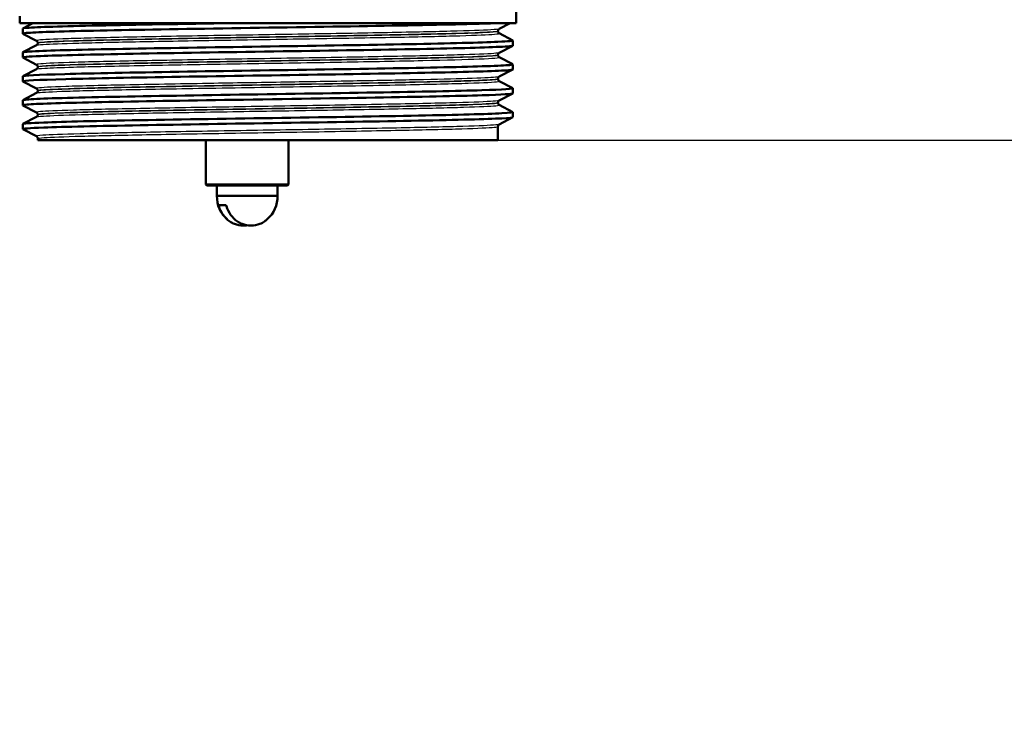
# Model space of a CAD drawing. Units: millimetres. Extents: x 0 to 2100, y 0 to 2970.
# Drawn here: x 598 to 693, y 1381 to 1448 of the extents above; entities that cross this region are included whole.
import ezdxf

# ---------------------------------------------------------------- set-up
doc = ezdxf.new("R2010")
doc.units = ezdxf.units.MM
doc.header["$LTSCALE"] = 10
for name, color, linetype, lineweight in [('Dimensions(ISO)', 7, 'Continuous', 25), ('Visible Edges(ISO)', 7, 'Continuous', 50), ('Visible Tangent Edges(ISO)', 7, 'Continuous', 25)]:
    doc.layers.add(name, color=color, linetype=linetype, lineweight=lineweight)
doc.styles.add('Text_5.0mm', font='arial.ttf', dxfattribs={"width": 0.9})
doc.dimstyles.new('KS-STANDARD', dxfattribs={"dimscale": 10, "dimtxt": 5, "dimasz": 2.5, "dimexe": 3.175, "dimexo": 0, "dimgap": 0.8, "dimtad": 1, "dimdec": 1, "dimrnd": 1e-08, "dimtxsty": 'Text_5.0mm', "dimcen": 0.09, "dimdle": 10, "dimclrd": 7, "dimclre": 7, "dimclrt": 7, "dimadec": 0, "dimazin": 2, "dimtfac": 0.5, "dimtdec": 4, "dimtmove": 0, "dimatfit": 3, "dimfxl": 1, "dimtolj": 1, "dimlwd": 25, "dimlwe": 25, "dimarcsym": 0})

# ---------------------------------------------------------------- blocks, each defined once
blk = doc.blocks.new('*D4')
at = {"layer": 'Defpoints', "color": 0, "linetype": 'Continuous', "transparency": 16777216}
for p in [(999.854, 1701.55), (644.104, 1436.807), (1104.104, 1436.807)]:
    blk.add_point(p, dxfattribs=at)
at = {"layer": 'Dimensions(ISO)', "color": 7, "linetype": 'Continuous', "lineweight": 25, "transparency": 16777216}
for p, q in [((999.854, 1701.55), (1135.854, 1701.55)), ((1104.104, 1676.55), (1104.104, 1461.807)), ((644.104, 1436.807), (1135.854, 1436.807))]:
    blk.add_line(p, q, dxfattribs=at)
at = {"layer": 'Dimensions(ISO)', "color": 7, "linetype": 'Continuous', "transparency": 16777216}
for points in [[(1099.937, 1676.55), (1108.271, 1676.55), (1104.104, 1701.55)], [(1099.937, 1461.807), (1108.271, 1461.807), (1104.104, 1436.807)]]:
    blk.add_solid(points, dxfattribs=at)
at = {"layer": 'Dimensions(ISO)', "color": 7, "linetype": 'Continuous', "lineweight": 25, "transparency": 16777216, "insert": (1070.575, 1518.551), "char_height": 50, "attachment_point": 4, "rotation": 90, "style": 'Text_5.0mm'}
blk.add_mtext('\\A1;265', dxfattribs=at)
blk = doc.blocks.new('*D5')
at = {"layer": 'Defpoints', "color": 0, "linetype": 'Continuous', "transparency": 16777216}
for p in [(601.61, 1436.807), (929.854, 831.55), (1104.104, 831.55)]:
    blk.add_point(p, dxfattribs=at)
at = {"layer": 'Dimensions(ISO)', "color": 7, "linetype": 'Continuous', "lineweight": 25, "transparency": 16777216}
for p, q in [((601.61, 1436.807), (1135.854, 1436.807)), ((1104.104, 1411.807), (1104.104, 856.55)), ((929.854, 831.55), (1135.854, 831.55))]:
    blk.add_line(p, q, dxfattribs=at)
at = {"layer": 'Dimensions(ISO)', "color": 7, "linetype": 'Continuous', "transparency": 16777216}
for points in [[(1099.937, 1411.807), (1108.271, 1411.807), (1104.104, 1436.807)], [(1099.937, 856.55), (1108.271, 856.55), (1104.104, 831.55)]]:
    blk.add_solid(points, dxfattribs=at)
at = {"layer": 'Dimensions(ISO)', "color": 7, "linetype": 'Continuous', "lineweight": 25, "transparency": 16777216, "insert": (1070.575, 1033.533), "char_height": 50, "attachment_point": 4, "rotation": 90, "style": 'Text_5.0mm'}
blk.add_mtext('\\A1;\\fArial|b0|i0;ca. 605', dxfattribs=at)

msp = doc.modelspace()

# ---------------------------------------------------------------- linework, layer by layer
at = {"layer": 'Visible Edges(ISO)'}
for p, q in [((645.854, 1448.107), (645.854, 1450.436)), ((597.854, 1448.107), (597.854, 1448.807)), ((645.854, 1448.107), (597.854, 1448.107)), ((598.154, 1447.107), (598.154, 1447.597)), ((598.164, 1447.608), (599.122, 1448.107)), ((644.104, 1447.349), (644.104, 1447.354)), ((645.268, 1448.107), (644.227, 1447.565)), ((599.48, 1446.41), (598.164, 1447.096)), ((644.227, 1447.139), (645.543, 1446.453)), ((645.554, 1445.952), (645.554, 1446.442)), ((598.164, 1445.299), (599.48, 1445.984)), ((599.604, 1446.194), (599.604, 1446.2)), ((645.543, 1445.941), (644.227, 1445.256)), ((598.154, 1444.798), (598.154, 1445.288)), ((599.48, 1444.101), (598.164, 1444.787)), ((644.104, 1445.04), (644.104, 1445.045)), ((644.227, 1444.83), (645.543, 1444.144)), ((598.164, 1442.99), (599.48, 1443.675)), ((599.604, 1443.885), (599.604, 1443.891)), ((645.543, 1443.632), (644.227, 1442.947)), ((645.554, 1443.643), (645.554, 1444.133)), ((598.154, 1442.489), (598.154, 1442.979)), ((599.48, 1441.792), (598.164, 1442.478)), ((644.104, 1442.731), (644.104, 1442.736)), ((644.227, 1442.521), (645.543, 1441.835)), ((599.604, 1441.576), (599.604, 1441.582)), ((645.554, 1441.334), (645.554, 1441.824)), ((598.154, 1440.18), (598.154, 1440.67)), ((598.164, 1440.681), (599.48, 1441.366)), ((645.543, 1441.323), (644.227, 1440.638)), ((599.48, 1439.483), (598.164, 1440.169)), ((644.104, 1440.422), (644.104, 1440.427)), ((644.227, 1440.212), (645.543, 1439.526)), ((598.164, 1438.372), (599.48, 1439.057)), ((599.604, 1439.267), (599.604, 1439.273)), ((645.543, 1439.014), (644.227, 1438.329)), ((645.554, 1439.025), (645.554, 1439.515)), ((598.154, 1437.871), (598.154, 1438.361)), ((599.48, 1437.174), (598.164, 1437.86)), ((644.104, 1436.807), (644.104, 1438.118)), ((599.604, 1436.807), (599.604, 1436.964)), ((599.604, 1436.807), (644.104, 1436.807)), ((615.854, 1436.807), (615.854, 1432.507)), ((623.854, 1436.807), (623.854, 1432.507)), ((615.854, 1432.507), (623.854, 1432.507)), ((615.954, 1432.407), (615.854, 1432.507)), ((623.754, 1432.407), (615.954, 1432.407)), ((616.929, 1431.407), (616.929, 1432.407)), ((622.779, 1431.407), (622.779, 1432.407)), ((623.754, 1432.407), (623.854, 1432.507)), ((622.779, 1431.407), (616.929, 1431.407)), ((617.813, 1430.53), (617.07, 1430.53))]:
    msp.add_line(p, q, dxfattribs=at)
for centre, start, end in [((619.853, 1431.332), 178.53071, 228.37557), ((619.855, 1431.332), 311.62443, 1.46929)]:
    msp.add_arc(centre, 2.925, start, end, dxfattribs=at)
for points, knots in [([(598.171, 1447.096), (598.121, 1447.121), (598.234, 1447.146), (598.515, 1447.171), (599.345, 1447.245), (601.635, 1447.319), (604.989, 1447.393), (608.354, 1447.467), (612.776, 1447.541), (617.483, 1447.616), (622.176, 1447.69), (627.133, 1447.764), (631.495, 1447.838), (635.859, 1447.912), (639.609, 1447.986), (642.094, 1448.06), (642.617, 1448.076), (643.085, 1448.091), (643.495, 1448.107)], [31.386149, 31.386149, 31.386149, 31.386149, 31.590691, 31.590691, 31.590691, 32.194948, 32.194948, 32.194948, 32.80125, 32.80125, 32.80125, 33.405662, 33.405662, 33.405662, 34.010412, 34.010412, 34.010412, 34.137582, 34.137582, 34.137582, 34.137582]), ([(598.159, 1447.597), (598.157, 1447.616), (598.247, 1447.635), (598.433, 1447.653), (599.179, 1447.729), (601.453, 1447.804), (604.847, 1447.88), (608.241, 1447.956), (612.738, 1448.031), (617.53, 1448.107)], [31.415927, 31.415927, 31.415927, 31.415927, 31.569557, 31.569557, 31.569557, 32.186399, 32.186399, 32.186399, 32.80324, 32.80324, 32.80324, 32.80324]), ([(644.104, 1447.354), (644.104, 1447.386), (644.11, 1447.416), (644.13, 1447.467), (644.142, 1447.487), (644.166, 1447.517), (644.177, 1447.528), (644.196, 1447.545), (644.204, 1447.55), (644.217, 1447.559), (644.223, 1447.562), (644.227, 1447.565)], [3.65503843, 3.65503843, 3.65503843, 3.65503843, 3.6690714, 3.6690714, 3.68310438, 3.68310438, 3.69713736, 3.69713736, 3.71117034, 3.71117034, 3.72520331, 3.72520331, 3.72520331, 3.72520331]), ([(644.104, 1447.349), (644.104, 1447.318), (644.11, 1447.287), (644.13, 1447.236), (644.142, 1447.216), (644.166, 1447.186), (644.177, 1447.175), (644.196, 1447.159), (644.204, 1447.153), (644.217, 1447.144), (644.223, 1447.141), (644.227, 1447.139)], [51.05534071, 51.05534071, 51.05534071, 51.05534071, 51.06935086, 51.06935086, 51.08336101, 51.08336101, 51.09737116, 51.09737116, 51.11138131, 51.11138131, 51.12539146, 51.12539146, 51.12539146, 51.12539146]), ([(598.161, 1445.288), (598.164, 1445.333), (598.698, 1445.378), (599.749, 1445.423), (601.476, 1445.498), (604.591, 1445.572), (608.552, 1445.646), (612.51, 1445.72), (617.296, 1445.794), (622.078, 1445.869), (626.857, 1445.943), (631.611, 1446.017), (635.516, 1446.091), (639.418, 1446.165), (642.455, 1446.239), (644.102, 1446.313), (645.141, 1446.36), (645.622, 1446.407), (645.536, 1446.453)], [25.132741, 25.132741, 25.132741, 25.132741, 25.501755, 25.501755, 25.501755, 26.107636, 26.107636, 26.107636, 26.713012, 26.713012, 26.713012, 27.317929, 27.317929, 27.317929, 27.922431, 27.922431, 27.922431, 28.304112, 28.304112, 28.304112, 28.304112]), ([(599.604, 1446.2), (599.604, 1446.231), (599.597, 1446.262), (599.578, 1446.313), (599.566, 1446.332), (599.542, 1446.363), (599.531, 1446.374), (599.512, 1446.39), (599.504, 1446.396), (599.491, 1446.405), (599.485, 1446.408), (599.48, 1446.41)], [10.68001402, 10.68001402, 10.68001402, 10.68001402, 10.69402728, 10.69402728, 10.70804055, 10.70804055, 10.72205381, 10.72205381, 10.73606707, 10.73606707, 10.75008034, 10.75008034, 10.75008034, 10.75008034]), ([(598.171, 1444.787), (598.079, 1444.837), (598.647, 1444.887), (599.856, 1444.938), (601.64, 1445.012), (604.813, 1445.086), (608.818, 1445.161), (612.82, 1445.235), (617.636, 1445.309), (622.426, 1445.384), (627.212, 1445.458), (631.951, 1445.532), (635.819, 1445.606), (639.684, 1445.68), (642.661, 1445.755), (644.235, 1445.829), (645.106, 1445.87), (645.545, 1445.911), (645.546, 1445.952)], [25.102964, 25.102964, 25.102964, 25.102964, 25.51401, 25.51401, 25.51401, 26.121147, 26.121147, 26.121147, 26.72768, 26.72768, 26.72768, 27.333656, 27.333656, 27.333656, 27.939119, 27.939119, 27.939119, 28.274334, 28.274334, 28.274334, 28.274334]), ([(599.604, 1446.194), (599.604, 1446.163), (599.597, 1446.132), (599.578, 1446.082), (599.566, 1446.062), (599.542, 1446.032), (599.531, 1446.021), (599.512, 1446.004), (599.504, 1445.999), (599.491, 1445.99), (599.485, 1445.987), (599.48, 1445.984)], [44.03053238, 44.03053238, 44.03053238, 44.03053238, 44.04452836, 44.04452836, 44.05852435, 44.05852435, 44.07252033, 44.07252033, 44.08651631, 44.08651631, 44.10051229, 44.10051229, 44.10051229, 44.10051229]), ([(644.104, 1445.045), (644.104, 1445.077), (644.11, 1445.107), (644.13, 1445.158), (644.142, 1445.178), (644.166, 1445.208), (644.177, 1445.219), (644.196, 1445.236), (644.204, 1445.241), (644.217, 1445.25), (644.223, 1445.253), (644.227, 1445.256)], [17.70490639, 17.70490639, 17.70490639, 17.70490639, 17.71890462, 17.71890462, 17.73290284, 17.73290284, 17.74690107, 17.74690107, 17.76089929, 17.76089929, 17.77489752, 17.77489752, 17.77489752, 17.77489752]), ([(644.104, 1445.04), (644.104, 1445.009), (644.11, 1444.978), (644.13, 1444.927), (644.142, 1444.907), (644.166, 1444.877), (644.177, 1444.866), (644.196, 1444.85), (644.204, 1444.844), (644.217, 1444.835), (644.223, 1444.832), (644.227, 1444.83)], [37.00576047, 37.00576047, 37.00576047, 37.00576047, 37.01974709, 37.01974709, 37.03373371, 37.03373371, 37.04772033, 37.04772033, 37.06170695, 37.06170695, 37.07569357, 37.07569357, 37.07569357, 37.07569357]), ([(598.165, 1442.478), (598.159, 1442.481), (598.155, 1442.483), (598.154, 1442.486), (598.127, 1442.561), (599.595, 1442.635), (602.301, 1442.709), (605.006, 1442.783), (608.936, 1442.858), (613.409, 1442.932), (617.879, 1443.006), (622.872, 1443.08), (627.518, 1443.154), (632.162, 1443.229), (636.44, 1443.303), (639.608, 1443.377), (642.775, 1443.451), (644.82, 1443.525), (645.387, 1443.599), (645.498, 1443.614), (645.552, 1443.628), (645.551, 1443.643)], [18.819778, 18.819778, 18.819778, 18.819778, 18.843905, 18.843905, 18.843905, 19.450094, 19.450094, 19.450094, 20.056011, 20.056011, 20.056011, 20.661669, 20.661669, 20.661669, 21.267079, 21.267079, 21.267079, 21.872253, 21.872253, 21.872253, 21.991149, 21.991149, 21.991149, 21.991149]), ([(598.154, 1442.979), (598.155, 1443.052), (599.586, 1443.124), (602.211, 1443.197), (604.887, 1443.271), (608.792, 1443.345), (613.248, 1443.42), (617.703, 1443.494), (622.688, 1443.568), (627.338, 1443.642), (631.988, 1443.716), (636.282, 1443.79), (639.477, 1443.864), (642.671, 1443.938), (644.753, 1444.012), (645.361, 1444.086), (645.519, 1444.106), (645.578, 1444.125), (645.539, 1444.144)], [18.849556, 18.849556, 18.849556, 18.849556, 19.443393, 19.443393, 19.443393, 20.048757, 20.048757, 20.048757, 20.653886, 20.653886, 20.653886, 21.258792, 21.258792, 21.258792, 21.863485, 21.863485, 21.863485, 22.020926, 22.020926, 22.020926, 22.020926]), ([(599.604, 1443.891), (599.604, 1443.922), (599.597, 1443.953), (599.578, 1444.004), (599.566, 1444.023), (599.542, 1444.054), (599.531, 1444.065), (599.512, 1444.081), (599.504, 1444.087), (599.491, 1444.096), (599.485, 1444.099), (599.48, 1444.101)], [24.72973475, 24.72973475, 24.72973475, 24.72973475, 24.74372272, 24.74372272, 24.75771069, 24.75771069, 24.77169867, 24.77169867, 24.78568664, 24.78568664, 24.79967461, 24.79967461, 24.79967461, 24.79967461]), ([(599.604, 1443.885), (599.604, 1443.854), (599.597, 1443.823), (599.578, 1443.773), (599.566, 1443.753), (599.542, 1443.723), (599.531, 1443.712), (599.512, 1443.695), (599.504, 1443.69), (599.491, 1443.681), (599.485, 1443.678), (599.48, 1443.675)], [29.98100491, 29.98100491, 29.98100491, 29.98100491, 29.99498703, 29.99498703, 30.00896916, 30.00896916, 30.02295129, 30.02295129, 30.03693341, 30.03693341, 30.05091554, 30.05091554, 30.05091554, 30.05091554]), ([(644.104, 1442.736), (644.104, 1442.768), (644.11, 1442.799), (644.13, 1442.849), (644.142, 1442.869), (644.166, 1442.899), (644.177, 1442.91), (644.196, 1442.927), (644.204, 1442.932), (644.217, 1442.941), (644.223, 1442.944), (644.227, 1442.947)], [31.75451875, 31.75451875, 31.75451875, 31.75451875, 31.76850133, 31.76850133, 31.78248392, 31.78248392, 31.7964665, 31.7964665, 31.81044908, 31.81044908, 31.82443167, 31.82443167, 31.82443167, 31.82443167]), ([(644.104, 1442.731), (644.104, 1442.7), (644.11, 1442.669), (644.13, 1442.618), (644.142, 1442.598), (644.166, 1442.568), (644.177, 1442.557), (644.196, 1442.541), (644.204, 1442.535), (644.217, 1442.526), (644.223, 1442.523), (644.227, 1442.521)], [22.95624549, 22.95624549, 22.95624549, 22.95624549, 22.97022803, 22.97022803, 22.98421056, 22.98421056, 22.9981931, 22.9981931, 23.01217563, 23.01217563, 23.02615817, 23.02615817, 23.02615817, 23.02615817]), ([(598.16, 1440.67), (598.157, 1440.692), (598.284, 1440.714), (598.542, 1440.736), (599.435, 1440.813), (601.899, 1440.89), (605.478, 1440.967), (608.952, 1441.041), (613.459, 1441.116), (618.207, 1441.19), (622.953, 1441.265), (627.92, 1441.339), (632.237, 1441.414), (636.553, 1441.488), (640.2, 1441.563), (642.542, 1441.637), (644.621, 1441.703), (645.663, 1441.769), (645.542, 1441.835)], [12.566371, 12.566371, 12.566371, 12.566371, 12.747618, 12.747618, 12.747618, 13.374356, 13.374356, 13.374356, 13.982692, 13.982692, 13.982692, 14.590678, 14.590678, 14.590678, 15.198327, 15.198327, 15.198327, 15.737741, 15.737741, 15.737741, 15.737741]), ([(599.604, 1441.582), (599.604, 1441.613), (599.597, 1441.644), (599.578, 1441.695), (599.566, 1441.714), (599.542, 1441.745), (599.531, 1441.756), (599.512, 1441.772), (599.504, 1441.778), (599.491, 1441.787), (599.485, 1441.79), (599.48, 1441.792)], [38.7792784, 38.7792784, 38.7792784, 38.7792784, 38.79326049, 38.79326049, 38.80724259, 38.80724259, 38.82122468, 38.82122468, 38.83520677, 38.83520677, 38.84918886, 38.84918886, 38.84918886, 38.84918886]), ([(599.604, 1441.576), (599.604, 1441.545), (599.597, 1441.514), (599.578, 1441.464), (599.566, 1441.444), (599.542, 1441.414), (599.531, 1441.403), (599.512, 1441.386), (599.504, 1441.381), (599.491, 1441.372), (599.485, 1441.369), (599.48, 1441.366)], [15.93146205, 15.93146205, 15.93146205, 15.93146205, 15.9454499, 15.9454499, 15.95943774, 15.95943774, 15.97342559, 15.97342559, 15.98741343, 15.98741343, 16.00140128, 16.00140128, 16.00140128, 16.00140128]), ([(598.171, 1440.169), (598.119, 1440.195), (598.245, 1440.221), (598.554, 1440.247), (599.427, 1440.321), (601.758, 1440.395), (605.144, 1440.469), (608.53, 1440.543), (612.955, 1440.617), (617.654, 1440.691), (622.556, 1440.769), (627.734, 1440.846), (632.214, 1440.923), (636.554, 1440.998), (640.221, 1441.073), (642.567, 1441.148), (644.515, 1441.21), (645.545, 1441.272), (645.551, 1441.334)], [12.536593, 12.536593, 12.536593, 12.536593, 12.750266, 12.750266, 12.750266, 13.354679, 13.354679, 13.354679, 13.958998, 13.958998, 13.958998, 14.589579, 14.589579, 14.589579, 15.200454, 15.200454, 15.200454, 15.707963, 15.707963, 15.707963, 15.707963]), ([(644.104, 1440.427), (644.104, 1440.459), (644.11, 1440.49), (644.13, 1440.54), (644.142, 1440.56), (644.166, 1440.59), (644.177, 1440.601), (644.196, 1440.618), (644.204, 1440.623), (644.217, 1440.632), (644.223, 1440.635), (644.227, 1440.638)], [45.80403387, 45.80403387, 45.80403387, 45.80403387, 45.81802037, 45.81802037, 45.83200687, 45.83200687, 45.84599338, 45.84599338, 45.85997988, 45.85997988, 45.87396639, 45.87396639, 45.87396639, 45.87396639]), ([(644.104, 1440.422), (644.104, 1440.391), (644.11, 1440.36), (644.13, 1440.309), (644.142, 1440.289), (644.166, 1440.259), (644.177, 1440.248), (644.196, 1440.232), (644.204, 1440.226), (644.217, 1440.217), (644.223, 1440.214), (644.227, 1440.212)], [8.9066346, 8.9066346, 8.9066346, 8.9066346, 8.92063261, 8.92063261, 8.93463063, 8.93463063, 8.94862864, 8.94862864, 8.96262666, 8.96262666, 8.97662468, 8.97662468, 8.97662468, 8.97662468]), ([(598.169, 1437.86), (598.07, 1437.914), (598.756, 1437.969), (600.186, 1438.024), (602.124, 1438.098), (605.421, 1438.172), (609.504, 1438.246), (613.586, 1438.32), (618.435, 1438.395), (623.21, 1438.469), (627.984, 1438.543), (632.662, 1438.617), (636.432, 1438.691), (640.201, 1438.765), (643.046, 1438.839), (644.473, 1438.914), (645.188, 1438.951), (645.546, 1438.988), (645.546, 1439.025)], [6.253408, 6.253408, 6.253408, 6.253408, 6.700342, 6.700342, 6.700342, 7.30585, 7.30585, 7.30585, 7.911236, 7.911236, 7.911236, 8.516503, 8.516503, 8.516503, 9.121654, 9.121654, 9.121654, 9.424778, 9.424778, 9.424778, 9.424778]), ([(598.16, 1438.361), (598.165, 1438.412), (598.85, 1438.463), (600.184, 1438.514), (602.12, 1438.588), (605.414, 1438.662), (609.493, 1438.736), (613.572, 1438.811), (618.418, 1438.885), (623.191, 1438.959), (627.963, 1439.033), (632.641, 1439.107), (636.412, 1439.181), (640.183, 1439.255), (643.032, 1439.329), (644.464, 1439.403), (645.256, 1439.444), (645.613, 1439.485), (645.535, 1439.526)], [6.283185, 6.283185, 6.283185, 6.283185, 6.70007, 6.70007, 6.70007, 7.305313, 7.305313, 7.305313, 7.910441, 7.910441, 7.910441, 8.515455, 8.515455, 8.515455, 9.120358, 9.120358, 9.120358, 9.454556, 9.454556, 9.454556, 9.454556]), ([(599.604, 1439.273), (599.604, 1439.304), (599.597, 1439.335), (599.578, 1439.386), (599.566, 1439.405), (599.542, 1439.436), (599.531, 1439.447), (599.512, 1439.463), (599.504, 1439.469), (599.491, 1439.478), (599.485, 1439.481), (599.48, 1439.483)], [52.82880534, 52.82880534, 52.82880534, 52.82880534, 52.84280113, 52.84280113, 52.85679692, 52.85679692, 52.8707927, 52.8707927, 52.88478849, 52.88478849, 52.89878428, 52.89878428, 52.89878428, 52.89878428]), ([(599.604, 1439.267), (599.604, 1439.236), (599.597, 1439.205), (599.578, 1439.155), (599.566, 1439.135), (599.542, 1439.105), (599.531, 1439.094), (599.512, 1439.077), (599.504, 1439.072), (599.491, 1439.063), (599.485, 1439.06), (599.48, 1439.057)], [1.88174343, 1.88174343, 1.88174343, 1.88174343, 1.89575641, 1.89575641, 1.90976939, 1.90976939, 1.92378237, 1.92378237, 1.93779534, 1.93779534, 1.95180832, 1.95180832, 1.95180832, 1.95180832]), ([(644.104, 1438.118), (644.104, 1438.15), (644.11, 1438.181), (644.13, 1438.231), (644.142, 1438.251), (644.166, 1438.281), (644.177, 1438.292), (644.196, 1438.309), (644.204, 1438.314), (644.217, 1438.323), (644.223, 1438.326), (644.227, 1438.329)], [59.85361291, 59.85361291, 59.85361291, 59.85361291, 59.86762279, 59.86762279, 59.88163266, 59.88163266, 59.89564254, 59.89564254, 59.90965242, 59.90965242, 59.92366229, 59.92366229, 59.92366229, 59.92366229]), ([(599.604, 1436.964), (599.604, 1436.995), (599.597, 1437.026), (599.578, 1437.077), (599.566, 1437.096), (599.542, 1437.127), (599.531, 1437.138), (599.512, 1437.154), (599.504, 1437.16), (599.491, 1437.169), (599.485, 1437.172), (599.48, 1437.174)], [66.8784764, 66.8784764, 66.8784764, 66.8784764, 66.89250506, 66.89250506, 66.90653373, 66.90653373, 66.9205624, 66.9205624, 66.93459106, 66.93459106, 66.94861973, 66.94861973, 66.94861973, 66.94861973]), ([(619.854, 1428.566), (619.727, 1428.544), (619.6, 1428.533), (619.482, 1428.533), (619.205, 1428.533), (618.877, 1428.597), (618.472, 1428.762), (618.305, 1428.851), (617.936, 1429.101), (617.685, 1429.347), (617.345, 1429.822), (617.191, 1430.134), (617.092, 1430.452), (617.081, 1430.49), (617.07, 1430.53)], [-0.0392644, -0.0392644, -0.0392644, -0.0392644, 0, 0, 0, 0.0925118, 0.0925118, 0.1439467, 0.1439467, 0.2368477, 0.2368477, 0.325903, 0.325903, 0.3377622, 0.3377622, 0.3377622, 0.3377622]), ([(617.813, 1430.53), (617.824, 1430.49), (617.835, 1430.452), (617.934, 1430.134), (618.089, 1429.822), (618.428, 1429.347), (618.679, 1429.101), (619.049, 1428.851), (619.215, 1428.762), (619.621, 1428.597), (619.948, 1428.533), (620.226, 1428.533), (620.503, 1428.533), (620.831, 1428.597), (621.236, 1428.762), (621.403, 1428.851), (621.621, 1428.999), (621.71, 1429.07), (621.797, 1429.147)], [-0.3377622, -0.3377622, -0.3377622, -0.3377622, -0.325903, -0.325903, -0.2368477, -0.2368477, -0.1439467, -0.1439467, -0.0925118, -0.0925118, 0, 0, 0, 0.0925118, 0.0925118, 0.1439467, 0.1439467, 0.1779772, 0.1779772, 0.1779772, 0.1779772])]:
    msp.add_open_spline(points, degree=3, knots=knots, dxfattribs=at)
at = {"layer": 'Visible Tangent Edges(ISO)'}
for points, knots in [([(644.225, 1447.565), (644.167, 1447.535), (643.893, 1447.505), (642.626, 1447.428), (641.286, 1447.38), (637.716, 1447.285), (635.47, 1447.237), (630.431, 1447.142), (627.615, 1447.094), (621.862, 1446.999), (618.898, 1446.951), (613.291, 1446.856), (610.622, 1446.808), (606.002, 1446.713), (604.029, 1446.665), (601.087, 1446.569), (600.106, 1446.522), (599.511, 1446.453), (599.441, 1446.431), (599.483, 1446.41)], [3.725203, 3.725203, 3.725203, 3.725203, 4.264554, 4.264554, 5.13546, 5.13546, 6.006326, 6.006326, 6.87717, 6.87717, 7.748053, 7.748053, 8.619018, 8.619018, 9.490025, 9.490025, 10.360962, 10.360962, 10.75008, 10.75008, 10.75008, 10.75008]), ([(644.102, 1447.349), (644.101, 1447.324), (643.944, 1447.298), (643.044, 1447.226), (641.9, 1447.178), (638.656, 1447.082), (636.527, 1447.034), (631.613, 1446.937), (628.797, 1446.888), (623.029, 1446.791), (620.046, 1446.742), (614.483, 1446.648), (611.855, 1446.602), (607.26, 1446.511), (605.26, 1446.466), (602.088, 1446.375), (600.92, 1446.329), (599.822, 1446.254), (599.604, 1446.224), (599.605, 1446.194)], [-51.055341, -51.055341, -51.055341, -51.055341, -50.59495, -50.59495, -49.727939, -49.727939, -48.845319, -48.845319, -47.951408, -47.951408, -47.07293, -47.07293, -46.231883, -46.231883, -45.406739, -45.406739, -44.573873, -44.573873, -44.030532, -44.030532, -44.030532, -44.030532]), ([(599.606, 1446.2), (599.605, 1446.217), (599.679, 1446.235), (600.237, 1446.3), (601.214, 1446.348), (604.138, 1446.443), (606.099, 1446.491), (610.693, 1446.586), (613.345, 1446.634), (618.919, 1446.729), (621.865, 1446.777), (627.584, 1446.872), (630.383, 1446.92), (635.391, 1447.016), (637.623, 1447.063), (641.171, 1447.159), (642.502, 1447.206), (643.824, 1447.287), (644.1, 1447.321), (644.102, 1447.354)], [-10.680014, -10.680014, -10.680014, -10.680014, -10.360962, -10.360962, -9.490025, -9.490025, -8.619018, -8.619018, -7.748053, -7.748053, -6.87717, -6.87717, -6.006326, -6.006326, -5.13546, -5.13546, -4.264554, -4.264554, -3.655038, -3.655038, -3.655038, -3.655038]), ([(599.481, 1445.984), (599.53, 1446.01), (599.746, 1446.036), (600.794, 1446.108), (601.97, 1446.153), (605.162, 1446.244), (607.175, 1446.289), (611.798, 1446.38), (614.442, 1446.427), (620.038, 1446.521), (623.04, 1446.569), (628.842, 1446.666), (631.675, 1446.715), (636.618, 1446.812), (638.76, 1446.861), (642.022, 1446.956), (643.173, 1447.004), (644.126, 1447.08), (644.28, 1447.109), (644.226, 1447.139)], [44.100512, 44.100512, 44.100512, 44.100512, 44.573873, 44.573873, 45.406739, 45.406739, 46.231883, 46.231883, 47.07293, 47.07293, 47.951408, 47.951408, 48.845319, 48.845319, 49.727939, 49.727939, 50.59495, 50.59495, 51.125391, 51.125391, 51.125391, 51.125391]), ([(644.225, 1445.256), (644.18, 1445.232), (644.003, 1445.209), (643.058, 1445.138), (641.857, 1445.09), (638.524, 1444.995), (636.375, 1444.947), (631.478, 1444.852), (628.708, 1444.804), (622.999, 1444.708), (620.033, 1444.661), (614.377, 1444.566), (611.659, 1444.518), (606.883, 1444.423), (604.804, 1444.376), (601.597, 1444.28), (600.462, 1444.232), (599.567, 1444.157), (599.429, 1444.129), (599.483, 1444.101)], [17.774898, 17.774898, 17.774898, 17.774898, 18.197467, 18.197467, 19.069268, 19.069268, 19.942351, 19.942351, 20.814852, 20.814852, 21.684386, 21.684386, 22.550712, 22.550712, 23.417755, 23.417755, 24.290914, 24.290914, 24.799675, 24.799675, 24.799675, 24.799675]), ([(599.48, 1443.675), (599.537, 1443.705), (599.813, 1443.734), (600.904, 1443.801), (601.844, 1443.838), (604.81, 1443.928), (607.192, 1443.981), (612.899, 1444.092), (616.328, 1444.15), (622.918, 1444.259), (626.043, 1444.309), (631.878, 1444.41), (634.554, 1444.46), (639.146, 1444.561), (641.007, 1444.612), (643.648, 1444.718), (644.316, 1444.773), (644.23, 1444.828), (644.229, 1444.829), (644.227, 1444.83)], [30.050916, 30.050916, 30.050916, 30.050916, 30.592061, 30.592061, 31.263362, 31.263362, 32.237615, 32.237615, 33.291692, 33.291692, 34.217923, 34.217923, 35.131943, 35.131943, 36.063766, 36.063766, 37.061757, 37.061757, 37.075694, 37.075694, 37.075694, 37.075694]), ([(644.104, 1445.04), (644.104, 1444.988), (643.44, 1444.937), (640.89, 1444.834), (639.04, 1444.783), (634.475, 1444.682), (631.815, 1444.632), (626.014, 1444.531), (622.908, 1444.48), (616.357, 1444.372), (612.95, 1444.314), (607.277, 1444.203), (604.91, 1444.149), (601.962, 1444.06), (601.028, 1444.023), (599.882, 1443.952), (599.604, 1443.919), (599.604, 1443.885)], [-37.00576, -37.00576, -37.00576, -37.00576, -36.063766, -36.063766, -35.131943, -35.131943, -34.217923, -34.217923, -33.291692, -33.291692, -32.237615, -32.237615, -31.263362, -31.263362, -30.592061, -30.592061, -29.981005, -29.981005, -29.981005, -29.981005]), ([(599.606, 1443.891), (599.605, 1443.915), (599.746, 1443.939), (600.592, 1444.011), (601.72, 1444.059), (604.909, 1444.154), (606.976, 1444.201), (611.724, 1444.296), (614.425, 1444.344), (620.047, 1444.439), (622.995, 1444.487), (628.67, 1444.582), (631.424, 1444.63), (636.29, 1444.725), (638.426, 1444.773), (641.739, 1444.869), (642.932, 1444.917), (643.921, 1444.991), (644.101, 1445.018), (644.102, 1445.045)], [-24.729735, -24.729735, -24.729735, -24.729735, -24.290914, -24.290914, -23.417755, -23.417755, -22.550712, -22.550712, -21.684386, -21.684386, -20.814852, -20.814852, -19.942351, -19.942351, -19.069268, -19.069268, -18.197467, -18.197467, -17.704906, -17.704906, -17.704906, -17.704906]), ([(644.225, 1442.947), (644.19, 1442.928), (644.072, 1442.91), (643.395, 1442.848), (642.457, 1442.805), (639.82, 1442.72), (638.153, 1442.678), (634.478, 1442.6), (632.565, 1442.563), (628.435, 1442.49), (626.256, 1442.453), (621.564, 1442.376), (619.039, 1442.335), (613.712, 1442.245), (610.903, 1442.195), (605.973, 1442.094), (603.844, 1442.043), (600.86, 1441.942), (599.932, 1441.893), (599.489, 1441.827), (599.448, 1441.81), (599.481, 1441.792)], [31.824432, 31.824432, 31.824432, 31.824432, 32.159798, 32.159798, 32.948764, 32.948764, 33.711002, 33.711002, 34.37986, 34.37986, 35.048718, 35.048718, 35.792869, 35.792869, 36.697459, 36.697459, 37.640334, 37.640334, 38.533123, 38.533123, 38.849189, 38.849189, 38.849189, 38.849189]), ([(599.481, 1441.366), (599.505, 1441.379), (599.568, 1441.391), (600.056, 1441.451), (601.002, 1441.499), (603.905, 1441.594), (605.851, 1441.642), (610.55, 1441.74), (613.302, 1441.789), (619.463, 1441.893), (622.894, 1441.948), (629.416, 1442.057), (632.542, 1442.112), (637.613, 1442.216), (639.691, 1442.266), (642.793, 1442.367), (643.799, 1442.42), (644.223, 1442.488), (644.258, 1442.504), (644.226, 1442.521)], [16.001401, 16.001401, 16.001401, 16.001401, 16.229224, 16.229224, 17.097143, 17.097143, 17.970989, 17.970989, 18.873931, 18.873931, 19.87642, 19.87642, 20.87079, 20.87079, 21.778811, 21.778811, 22.727814, 22.727814, 23.026158, 23.026158, 23.026158, 23.026158]), ([(644.103, 1442.731), (644.103, 1442.718), (644.065, 1442.706), (643.667, 1442.641), (642.665, 1442.589), (639.582, 1442.488), (637.515, 1442.438), (632.475, 1442.334), (629.367, 1442.279), (622.884, 1442.17), (619.473, 1442.115), (613.351, 1442.011), (610.614, 1441.961), (605.945, 1441.864), (604.01, 1441.816), (601.126, 1441.721), (600.186, 1441.673), (599.67, 1441.609), (599.605, 1441.593), (599.604, 1441.577)], [-22.956245, -22.956245, -22.956245, -22.956245, -22.727814, -22.727814, -21.778811, -21.778811, -20.87079, -20.87079, -19.87642, -19.87642, -18.873931, -18.873931, -17.970989, -17.970989, -17.097143, -17.097143, -16.229224, -16.229224, -15.931462, -15.931462, -15.931462, -15.931462]), ([(599.605, 1441.582), (599.605, 1441.596), (599.649, 1441.609), (600.065, 1441.671), (600.987, 1441.72), (603.955, 1441.821), (606.072, 1441.873), (610.972, 1441.974), (613.765, 1442.023), (619.06, 1442.113), (621.57, 1442.154), (626.233, 1442.232), (628.399, 1442.268), (632.504, 1442.342), (634.405, 1442.378), (638.057, 1442.457), (639.714, 1442.498), (642.334, 1442.583), (643.267, 1442.627), (643.98, 1442.692), (644.101, 1442.714), (644.102, 1442.736)], [-38.779278, -38.779278, -38.779278, -38.779278, -38.533123, -38.533123, -37.640334, -37.640334, -36.697459, -36.697459, -35.792869, -35.792869, -35.048718, -35.048718, -34.37986, -34.37986, -33.711002, -33.711002, -32.948764, -32.948764, -32.159798, -32.159798, -31.754519, -31.754519, -31.754519, -31.754519]), ([(644.226, 1440.638), (644.18, 1440.614), (643.989, 1440.589), (642.996, 1440.518), (641.776, 1440.47), (638.408, 1440.374), (636.241, 1440.326), (631.315, 1440.231), (628.533, 1440.183), (622.805, 1440.087), (619.834, 1440.039), (614.172, 1439.944), (611.456, 1439.896), (606.698, 1439.801), (604.636, 1439.753), (601.486, 1439.658), (600.385, 1439.61), (599.555, 1439.536), (599.432, 1439.51), (599.482, 1439.483)], [45.873966, 45.873966, 45.873966, 45.873966, 46.316262, 46.316262, 47.186756, 47.186756, 48.060561, 48.060561, 48.93415, 48.93415, 49.805523, 49.805523, 50.675143, 50.675143, 51.544746, 51.544746, 52.415371, 52.415371, 52.898784, 52.898784, 52.898784, 52.898784]), ([(599.483, 1439.057), (599.534, 1439.084), (599.754, 1439.11), (600.847, 1439.184), (602.115, 1439.231), (605.568, 1439.327), (607.774, 1439.375), (612.763, 1439.471), (615.571, 1439.519), (621.317, 1439.614), (624.283, 1439.662), (629.892, 1439.757), (632.566, 1439.804), (637.231, 1439.899), (639.244, 1439.946), (642.326, 1440.041), (643.396, 1440.088), (644.166, 1440.161), (644.274, 1440.187), (644.225, 1440.212)], [1.951808, 1.951808, 1.951808, 1.951808, 2.429533, 2.429533, 3.301173, 3.301173, 4.176286, 4.176286, 5.051724, 5.051724, 5.921788, 5.921788, 6.784181, 6.784181, 7.644963, 7.644963, 8.515259, 8.515259, 8.976625, 8.976625, 8.976625, 8.976625]), ([(599.606, 1439.273), (599.606, 1439.296), (599.732, 1439.318), (600.516, 1439.389), (601.61, 1439.437), (604.742, 1439.532), (606.792, 1439.579), (611.521, 1439.675), (614.222, 1439.722), (619.85, 1439.818), (622.803, 1439.865), (628.497, 1439.961), (631.262, 1440.009), (636.158, 1440.105), (638.311, 1440.153), (641.658, 1440.248), (642.87, 1440.296), (643.909, 1440.371), (644.102, 1440.399), (644.102, 1440.428)], [-52.828805, -52.828805, -52.828805, -52.828805, -52.415371, -52.415371, -51.544746, -51.544746, -50.675143, -50.675143, -49.805523, -49.805523, -48.93415, -48.93415, -48.060561, -48.060561, -47.186756, -47.186756, -46.316262, -46.316262, -45.804034, -45.804034, -45.804034, -45.804034]), ([(644.102, 1440.422), (644.103, 1440.401), (643.991, 1440.379), (643.265, 1440.31), (642.201, 1440.262), (639.137, 1440.168), (637.136, 1440.12), (632.498, 1440.026), (629.84, 1439.979), (624.264, 1439.884), (621.316, 1439.836), (615.605, 1439.741), (612.814, 1439.693), (607.855, 1439.597), (605.664, 1439.549), (602.232, 1439.453), (600.972, 1439.405), (599.83, 1439.328), (599.607, 1439.298), (599.606, 1439.268)], [-8.906635, -8.906635, -8.906635, -8.906635, -8.515259, -8.515259, -7.644963, -7.644963, -6.784181, -6.784181, -5.921788, -5.921788, -5.051724, -5.051724, -4.176286, -4.176286, -3.301173, -3.301173, -2.429533, -2.429533, -1.881743, -1.881743, -1.881743, -1.881743]), ([(644.226, 1438.329), (644.192, 1438.311), (644.077, 1438.293), (643.364, 1438.227), (642.28, 1438.179), (639.156, 1438.084), (637.103, 1438.036), (632.357, 1437.941), (629.643, 1437.893), (623.985, 1437.797), (621.015, 1437.75), (615.293, 1437.654), (612.513, 1437.606), (607.583, 1437.511), (605.41, 1437.463), (602.012, 1437.368), (600.771, 1437.32), (599.625, 1437.24), (599.421, 1437.207), (599.482, 1437.174)], [59.923662, 59.923662, 59.923662, 59.923662, 60.25451, 60.25451, 61.125364, 61.125364, 61.996192, 61.996192, 62.867062, 62.867062, 63.737983, 63.737983, 64.608915, 64.608915, 65.479824, 65.479824, 66.35071, 66.35071, 66.94862, 66.94862, 66.94862, 66.94862]), ([(599.606, 1436.964), (599.607, 1436.993), (599.814, 1437.022), (600.899, 1437.098), (602.133, 1437.146), (605.512, 1437.242), (607.672, 1437.289), (612.573, 1437.385), (615.335, 1437.433), (621.024, 1437.528), (623.975, 1437.576), (629.599, 1437.671), (632.297, 1437.719), (637.014, 1437.814), (639.055, 1437.862), (642.158, 1437.957), (643.236, 1438.005), (643.985, 1438.075), (644.103, 1438.097), (644.102, 1438.119)], [-66.878476, -66.878476, -66.878476, -66.878476, -66.35071, -66.35071, -65.479824, -65.479824, -64.608915, -64.608915, -63.737983, -63.737983, -62.867062, -62.867062, -61.996192, -61.996192, -61.125364, -61.125364, -60.25451, -60.25451, -59.853613, -59.853613, -59.853613, -59.853613])]:
    msp.add_open_spline(points, degree=3, knots=knots, dxfattribs=at)

# ---------------------------------------------------------------- dimensions: what is measured, and where the dimension line sits
at = {"layer": 'Dimensions(ISO)', "color": 7, "linetype": 'Continuous', "lineweight": 25}
dim = msp.add_linear_dim(base=(1104.104, 1436.807), p1=(999.854, 1701.55), p2=(644.104, 1436.807), angle=90, dimstyle='KS-STANDARD', override={"dimgap": 0.8, "dimdec": 0, "dimtol": 0, "dimlim": 0, "dimtp": 0, "dimtm": 0, "dimtdec": 4, "dimtofl": 0, "dimatfit": 1}, dxfattribs=at)
dim.commit()
dim.dimension.update_dxf_attribs({"geometry": '*D4', "text_midpoint": (1104.104, 1568.816), "dimtype": 160})
dim = msp.add_linear_dim(base=(1104.104, 831.55), p1=(601.61, 1436.807), p2=(929.854, 831.55), angle=90, text='\\fArial|b0|i0;ca. <>', dimstyle='KS-STANDARD', override={"dimgap": 0.8, "dimdec": 0, "dimtol": 0, "dimlim": 0, "dimtp": 0, "dimtm": 0, "dimtdec": 4, "dimtofl": 0, "dimatfit": 1}, dxfattribs=at)
dim.commit()
dim.dimension.update_dxf_attribs({"geometry": '*D5', "text_midpoint": (1104.104, 1134.154), "dimtype": 160})

doc.saveas('drawing.dxf')
